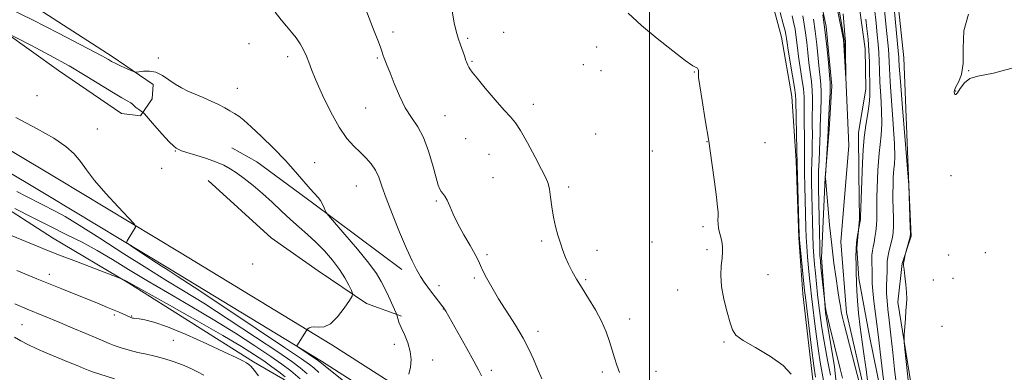
# Model space of a CAD drawing. Extents: x 2147300 to 2150200, y 339800 to 342700.
# Drawn here: x 2148767 to 2149131, y 340663 to 340794 of the extents above; entities that cross this region are included whole.
import ezdxf

# ---------------------------------------------------------------- set-up
doc = ezdxf.new("R2010")
doc.units = 0
doc.header["$MEASUREMENT"] = 0
doc.linetypes.add('rvrstm', pattern=[117.1, 50, -3.9, 0.5, -3.9, 0.5, -3.9, 0.5, -3.9, 50])
for name, color, linetype, lineweight in [('32000', 7, 'Continuous', 0), ('DTM HARD BREAKLINE', 7, 'Continuous', 0), ('DTM SPOT ELEVATION', 2, 'Continuous', 13), ('INDEX CONTOUR', 41, 'Continuous', 13), ('INTERMEDIATE CONTOUR', 44, 'Continuous', 0), ('STREAM - RIVER SINGLE LINE', 142, 'rvrstm', 0)]:
    doc.layers.add(name, color=color, linetype=linetype, lineweight=lineweight)

msp = doc.modelspace()

# ---------------------------------------------------------------- linework, layer by layer
at = {"layer": '32000', "flags": 128}
msp.add_lwpolyline([(2149000, 340000), (2149000, 342500)], dxfattribs=at)
at = {"layer": 'DTM HARD BREAKLINE'}
for points in [[(2149074.53, 340617.92, 978.29), (2149071.23, 340639.86, 977.52), (2149068.48, 340665.38, 976.69), (2149065.21, 340685.53, 976.09), (2149063.72, 340705.72, 975.5), (2149065.06, 340735.45, 974.01), (2149066.58, 340753.31, 973.71), (2149067.53, 340769.37, 973.71), (2149065.42, 340791.33, 973.83), (2149062.22, 340806.73, 974.01), (2149058.43, 340821.53, 974.31), (2149052.85, 340837.5, 974.49), (2149049.13, 340847.54, 974.31), (2149043, 340860.53, 973.71), (2149036.26, 340874.1, 973.42), (2149030.76, 340884.12, 972.7), (2149021.51, 340907.16, 972.05), (2149016.51, 340923.73, 971.87), (2149009.78, 340936.11, 971.4), (2149004.2, 340952.07, 971.4), (2148999.89, 340964.95, 971.22)], [(2149088.63, 340831.95, 980.61), (2149094.16, 340779.74, 981.03), (2149096.05, 340732.81, 980.02), (2149096.92, 340713.81, 980.08), (2149093.51, 340703.65, 979.96)], [(2148755.59, 340809.67, 990.51), (2148801.11, 340780.29, 991.64), (2148816.29, 340769.91, 992.27), (2148815.93, 340764.6, 992.72), (2148811.6, 340758.35, 994.34), (2148804.52, 340759.13, 994.97), (2148781.3, 340775.14, 994.84), (2148761.2, 340789.43, 994.02), (2148749.97, 340801.19, 992.31)], [(2149055.33, 340713.19, 982.1), (2149054.31, 340741.7, 982.28), (2149052.77, 340765.45, 982.93), (2149048.88, 340787.38, 982.99), (2149043.22, 340808.7, 982.81)], [(2149077.86, 340797.32, 972.95), (2149079.85, 340783.09, 973.07), (2149080.07, 340768.24, 973.24), (2149077.34, 340752.15, 973.36), (2149077.57, 340736.7, 973.6), (2149077.81, 340720.06, 973.9), (2149076.78, 340709.35, 974.14), (2149077.55, 340698.07, 974.2), (2149081.43, 340676.73, 974.55), (2149087.19, 340648.88, 975.56), (2149092.94, 340621.63, 976.99), (2149099.18, 340602.11, 977.17), (2149103.57, 340586.13, 977.46), (2149106.78, 340570.13, 977.94), (2149106.27, 340564.77, 978.53), (2149106.4, 340555.86, 979.37), (2149101.69, 340549.98, 979.78)], [(2148724.67, 340768.7, 996.95), (2148781.04, 340735.06, 996.65), (2148826.02, 340707.8, 995.64), (2148882.39, 340673.57, 993.68), (2148915.99, 340652.08, 991.54), (2148953.15, 340630.64, 989.46), (2149003.55, 340598.7, 986.97), (2149051.53, 340569.7, 985.95), (2149077.33, 340552.84, 985.3)], [(2148720.94, 340762.54, 996.95), (2148777.33, 340728.89, 996.65), (2148822.29, 340701.64, 995.64), (2148878.58, 340667.46, 993.68), (2148912.25, 340645.93, 991.54), (2148949.42, 340624.48, 989.46), (2148999.76, 340592.58, 986.97), (2149047.7, 340563.6, 985.95), (2149073.39, 340546.81, 985.3)], [(2148908.36, 340701.44, 990.47), (2148875.29, 340726.14, 992.27), (2148854.73, 340741.31, 992.94), (2148845.37, 340746.47, 993.03)], [(2148942.2, 340613.93, 990.17), (2148920.02, 340626.67, 995.04), (2148900.24, 340637.67, 997.71), (2148887.64, 340645.81, 999.85), (2148864.24, 340660.91, 1002.88), (2148853.45, 340667.29, 1003.72), (2148807.26, 340696.32, 1002.11), (2148779.07, 340713.14, 1001.1), (2148756.27, 340727.66, 1000.27), (2148735.29, 340739.83, 999.79)], [(2148836.71, 340734.41, 995.15), (2148860.01, 340713.1, 995.6), (2148877.43, 340700.98, 995.38), (2148895.29, 340688.87, 993.48), (2148908.18, 340684.2, 991.77)], [(2149060.91, 340657.41, 982.87), (2149056.83, 340692.41, 982.63), (2149055.33, 340713.19, 982.1)], [(2149093.51, 340703.65, 979.96), (2149091.94, 340689.37, 979.66), (2149097.83, 340652.61, 980.55), (2149101.33, 340617, 980.97), (2149106.36, 340598.65, 981.86), (2149110.68, 340587.42, 982.1), (2149113.82, 340576.18, 982.51), (2149115.14, 340567.28, 982.99), (2149114.67, 340558.95, 983.22), (2149112.98, 340552.98, 983.58), (2149104.21, 340543.35, 983.76), (2149103.64, 340541.56, 984.59), (2149094.35, 340526.56, 984.53), (2149087.95, 340517.55, 983.34), (2149091.18, 340499.77, 984.23), (2149093.78, 340484.95, 984.77), (2149094.44, 340477.96, 985.84)]]:
    msp.add_polyline3d(points, dxfattribs=at)
at = {"layer": 'DTM SPOT ELEVATION'}
for p in [(2148905.03, 340789.35, 987.61), (2148946, 340789.18, 985.21), (2148932.7, 340787.01, 985.76), (2148851.8, 340785.02, 990.99), (2148980.42, 340783.77, 984.79), (2148818.21, 340779.76, 991.81), (2148866.08, 340780.28, 990.52), (2148899.26, 340779.76, 988.16), (2148934.26, 340778.45, 985.86), (2148975.47, 340777.29, 984.94), (2148982.02, 340775.06, 984.84), (2149016.65, 340774.56, 984.05), (2149118.13, 340774.99, 982.02), (2148847.43, 340768.48, 991.24), (2149113.4, 340767.49, 982.05), (2148773.33, 340765.75, 995.5), (2148894.95, 340761.21, 988.84), (2148957.03, 340762.6, 985.46), (2148924.29, 340758.34, 987.14), (2148795.62, 340753.41, 995.34), (2148932.03, 340749.82, 986.96), (2148980.15, 340751.59, 984.87), (2148824.53, 340745.25, 994.1), (2149001.06, 340745.27, 984.63), (2149021.35, 340748.81, 984.04), (2149042.73, 340748.37, 982.93), (2148940.55, 340744.01, 986.96), (2148819.46, 340738.87, 994.45), (2148876.06, 340740.94, 991.21), (2148942.11, 340735.45, 987.15), (2149111.69, 340736.11, 981.37), (2148891.56, 340732.29, 990.89), (2148970.09, 340731.95, 985.61), (2148921.06, 340726.74, 988.19), (2149019.78, 340717.35, 984.34), (2148960.06, 340712.04, 986.28), (2149000.97, 340711.61, 984.88), (2148939.9, 340706.94, 987.69), (2148980.64, 340708.59, 985.46), (2149021.36, 340708.74, 984.27), (2149110.79, 340706.75, 981.24), (2149124.28, 340707.69, 981.38), (2148853.16, 340703.44, 994.99), (2148777.91, 340699.7, 1003.42), (2148935.22, 340698.34, 988.27), (2149043.88, 340699.5, 983.23), (2149112.34, 340698.21, 981.38), (2148922.1, 340695.4, 989.54), (2148976.34, 340697.67, 985.81), (2149105.09, 340697.59, 980.9), (2149010.5, 340693.86, 984.63), (2148801.9, 340684.61, 1004.29), (2148808.34, 340684.2, 1003.89), (2148923.67, 340686.77, 990.05), (2148767.68, 340680.97, 1007.03), (2148992.63, 340683.16, 985.43), (2149108.24, 340680.41, 981.46), (2148958.79, 340678.61, 987.48), (2148823.73, 340675.28, 1004.93), (2148905.59, 340673.78, 992.53), (2149027.65, 340674.55, 984.18), (2148919.77, 340667.94, 991.45), (2148941.45, 340664.14, 989.56), (2148982.57, 340663.52, 986.35), (2149002.47, 340663.73, 985.2)]:
    msp.add_point(p, dxfattribs=at)
at = {"layer": 'INDEX CONTOUR'}
for points in [[(2149089.383, 340811.466, 980), (2149092.196, 340781.049, 980), (2149092.269, 340780.149, 980), (2149092.316, 340779.247, 980), (2149092.483, 340776.729, 980), (2149092.917, 340770.994, 980), (2149093.693, 340761.256, 980), (2149095.997, 340732.716, 980), (2149096.555, 340717.014, 980), (2149096.618, 340714.729, 980), (2149096.555, 340713.588, 980), (2149096.319, 340712.655, 980), (2149094.742, 340707.348, 980), (2149094.63, 340706.916, 980), (2149094.142, 340704.236, 980), (2149094.071, 340703.703, 980), (2149094.1, 340702.965, 980), (2149094.268, 340701.49, 980), (2149094.583, 340698.954, 980), (2149094.939, 340695.862, 980), (2149095.201, 340692.928, 980), (2149095.266, 340690.643, 980), (2149095.167, 340688.626, 980), (2149094.969, 340686.277, 980), (2149094.733, 340683.222, 980), (2149094.328, 340677.385, 980), (2149094.244, 340675.81, 980), (2149094.301, 340674.39, 980), (2149094.546, 340671.909, 980), (2149096.348, 340654.819, 980)], [(2148937.78, 340662.131, 990), (2148936.681, 340664.291, 990), (2148934.939, 340667.529, 990), (2148932.388, 340672.142, 990), (2148924.599, 340686.009, 990), (2148924.163, 340686.743, 990), (2148923.861, 340687.195, 990), (2148923.494, 340687.674, 990), (2148921.901, 340689.684, 990), (2148920.652, 340691.287, 990), (2148919.289, 340693.06, 990), (2148917.936, 340694.865, 990), (2148916.595, 340696.767, 990), (2148915.237, 340698.883, 990), (2148913.809, 340701.386, 990), (2148912.152, 340704.685, 990), (2148910.083, 340709.245, 990), (2148907.529, 340715.26, 990), (2148904.864, 340721.841, 990), (2148902.574, 340727.828, 990), (2148900.987, 340732.341, 990), (2148899.813, 340735.623, 990), (2148898.605, 340738.199, 990), (2148897.009, 340740.516, 990), (2148895.053, 340742.715, 990), (2148892.86, 340744.857, 990), (2148890.518, 340747.1, 990), (2148887.974, 340749.963, 990), (2148885.144, 340754.063, 990), (2148882.031, 340759.7, 990), (2148879.006, 340765.93, 990), (2148876.526, 340771.494, 990), (2148874.908, 340775.462, 990), (2148873.874, 340778.208, 990), (2148873.005, 340780.432, 990), (2148871.953, 340782.696, 990), (2148870.67, 340785.011, 990), (2148869.185, 340787.25, 990), (2148867.517, 340789.348, 990), (2148865.671, 340791.482, 990), (2148863.643, 340793.888, 990), (2148861.459, 340796.715, 990)], [(2149064.48, 340660.292, 980), (2149063.256, 340667.148, 980), (2149062.591, 340671.335, 980), (2149061.856, 340676.611, 980), (2149061.122, 340682.317, 980), (2149060.484, 340687.534, 980), (2149060.004, 340691.613, 980), (2149059.631, 340694.97, 980), (2149059.281, 340698.289, 980), (2149058.895, 340702.072, 980), (2149058.514, 340706.088, 980), (2149058.204, 340709.923, 980), (2149058.01, 340713.347, 980), (2149057.89, 340716.852, 980), (2149057.509, 340732.254, 980), (2149057.421, 340737.277, 980), (2149057.413, 340740.855, 980), (2149057.444, 340743.677, 980), (2149057.455, 340746.787, 980), (2149057.405, 340750.91, 980), (2149057.328, 340755.487, 980), (2149057.278, 340759.642, 980), (2149057.277, 340762.776, 980), (2149057.222, 340765.405, 980), (2149056.982, 340768.325, 980), (2149056.474, 340772.091, 980), (2149055.216, 340780.279, 980), (2149054.78, 340783.545, 980), (2149054.221, 340788.346, 980), (2149053.924, 340790.348, 980), (2149053.487, 340792.542, 980), (2149052.809, 340795.339, 980)], [(2148870.693, 340660.959, 1000), (2148867.212, 340663.902, 1000), (2148863.95, 340666.376, 1000), (2148859.813, 340669.246, 1000), (2148853.982, 340673.16, 1000), (2148846.718, 340677.885, 1000), (2148838.556, 340682.971, 1000), (2148830.026, 340688.023, 1000), (2148821.639, 340692.864, 1000), (2148813.907, 340697.372, 1000), (2148807.186, 340701.453, 1000), (2148801.219, 340705.13, 1000), (2148795.596, 340708.452, 1000), (2148789.957, 340711.497, 1000), (2148784.136, 340714.436, 1000), (2148778.016, 340717.465, 1000), (2148771.568, 340720.71, 1000), (2148765.117, 340723.999, 1000)]]:
    msp.add_polyline3d(points, dxfattribs=at)
at = {"layer": 'INTERMEDIATE CONTOUR'}
for points in [[(2149071.744, 340796.057, 972), (2149072.503, 340786.793, 972), (2149072.526, 340785.999, 972), (2149072.529, 340785.152, 972), (2149072.549, 340783.312, 972), (2149072.74, 340772.09, 972), (2149072.714, 340772.103, 972), (2149071.822, 340786.658, 972), (2149071.76, 340787.037, 972), (2149071.486, 340788.412, 972), (2149065.614, 340816.988, 972)], [(2149086.069, 340807.65, 978), (2149087.644, 340791.083, 978), (2149088.442, 340782.942, 978), (2149088.596, 340780.943, 978), (2149088.817, 340775.889, 978), (2149089.12, 340770.908, 978), (2149090.262, 340755.182, 978), (2149090.702, 340747.901, 978), (2149090.815, 340743.147, 978), (2149090.696, 340740.41, 978), (2149090.504, 340738.684, 978), (2149090.366, 340737.126, 978), (2149090.284, 340735.543, 978), (2149090.168, 340732.139, 978), (2149090.131, 340730.049, 978), (2149090.14, 340727.392, 978), (2149090.286, 340720.544, 978), (2149090.308, 340717.417, 978), (2149090.22, 340715.119, 978), (2149090, 340713.377, 978), (2149089.639, 340711.746, 978), (2149088.64, 340707.918, 978), (2149088.242, 340706.046, 978), (2149088.048, 340704.402, 978), (2149087.99, 340702.749, 978), (2149087.96, 340700.765, 978), (2149087.881, 340698.232, 978), (2149087.805, 340695.371, 978), (2149087.811, 340692.513, 978), (2149087.967, 340689.815, 978), (2149088.282, 340686.76, 978), (2149088.755, 340682.655, 978), (2149089.367, 340677.087, 978), (2149090.051, 340670.738, 978), (2149090.726, 340664.569, 978), (2149091.897, 340654.418, 978)], [(2148910.991, 340662.711, 992), (2148911.532, 340665.251, 992), (2148911.756, 340668.085, 992), (2148911.458, 340671.144, 992), (2148910.534, 340674.321, 992), (2148909.281, 340677.364, 992), (2148908.097, 340679.988, 992), (2148907.293, 340681.97, 992), (2148906.836, 340683.342, 992), (2148906.464, 340684.704, 992), (2148906.219, 340685.31, 992), (2148903.35, 340691.51, 992), (2148902.006, 340694.388, 992), (2148900.708, 340697.028, 992), (2148898.967, 340699.926, 992), (2148896.142, 340703.779, 992), (2148891.915, 340708.948, 992), (2148887.224, 340714.437, 992), (2148881.152, 340721.421, 992), (2148880.277, 340722.547, 992), (2148879.954, 340723.253, 992), (2148879.563, 340724.299, 992), (2148878.995, 340725.622, 992), (2148878.272, 340726.953, 992), (2148877.38, 340728.136, 992), (2148874.456, 340731.349, 992), (2148869.018, 340737.628, 992), (2148865.243, 340741.78, 992), (2148860.863, 340746.306, 992), (2148856.43, 340750.67, 992), (2148852.608, 340754.263, 992), (2148849.875, 340756.656, 992), (2148847.953, 340758.143, 992), (2148846.377, 340759.197, 992), (2148844.735, 340760.217, 992), (2148842.834, 340761.302, 992), (2148840.531, 340762.475, 992), (2148837.761, 340763.743, 992), (2148834.75, 340765.044, 992), (2148831.802, 340766.299, 992), (2148829.148, 340767.467, 992), (2148826.729, 340768.666, 992), (2148824.414, 340770.053, 992), (2148822.092, 340771.695, 992), (2148819.731, 340773.289, 992), (2148817.318, 340774.443, 992), (2148814.89, 340774.886, 992), (2148812.702, 340774.822, 992), (2148810.11, 340774.447, 992), (2148809.421, 340774.547, 992), (2148808.4, 340774.966, 992), (2148806.641, 340775.741, 992), (2148804.478, 340776.715, 992), (2148802.43, 340777.68, 992), (2148800.887, 340778.478, 992), (2148799.723, 340779.142, 992), (2148798.68, 340779.753, 992), (2148797.347, 340780.485, 992), (2148794.691, 340781.882, 992), (2148781.247, 340788.892, 992), (2148771.618, 340793.837, 992), (2148762.983, 340798.106, 992)], [(2148960.224, 340661.008, 988), (2148958.568, 340664.631, 988), (2148957.032, 340668.202, 988), (2148955.366, 340671.919, 988), (2148953.224, 340676.068, 988), (2148950.396, 340680.81, 988), (2148944.159, 340690.621, 988), (2148941.612, 340694.84, 988), (2148939.657, 340698.326, 988), (2148938.298, 340700.996, 988), (2148937.454, 340702.903, 988), (2148936.705, 340704.639, 988), (2148935.548, 340706.931, 988), (2148933.645, 340710.282, 988), (2148931.334, 340714.299, 988), (2148929.117, 340718.367, 988), (2148927.388, 340721.959, 988), (2148926.101, 340724.909, 988), (2148925.099, 340727.141, 988), (2148924.252, 340728.638, 988), (2148923.53, 340729.612, 988), (2148922.928, 340730.335, 988), (2148922.413, 340731.141, 988), (2148921.836, 340732.618, 988), (2148921.019, 340735.417, 988), (2148919.824, 340739.894, 988), (2148918.259, 340745.223, 988), (2148916.371, 340750.286, 988), (2148914.223, 340754.282, 988), (2148911.931, 340757.693, 988), (2148909.627, 340761.322, 988), (2148907.443, 340765.699, 988), (2148905.515, 340770.262, 988), (2148903.981, 340774.177, 988), (2148902.929, 340776.829, 988), (2148902.258, 340778.478, 988), (2148901.817, 340779.604, 988), (2148901.46, 340780.654, 988), (2148901.039, 340781.937, 988), (2148900.412, 340783.732, 988), (2148899.456, 340786.28, 988), (2148898.135, 340789.692, 988), (2148894.398, 340799.252, 988)], [(2148988.861, 340663.284, 986), (2148987.947, 340665.986, 986), (2148987.102, 340668.684, 986), (2148986.239, 340671.574, 986), (2148985.256, 340674.815, 986), (2148983.992, 340678.416, 986), (2148982.271, 340682.345, 986), (2148980.007, 340686.529, 986), (2148977.479, 340690.705, 986), (2148975.059, 340694.563, 986), (2148973.039, 340697.879, 986), (2148971.408, 340700.756, 986), (2148970.078, 340703.38, 986), (2148968.962, 340705.924, 986), (2148967.981, 340708.502, 986), (2148967.06, 340711.215, 986), (2148966.144, 340714.151, 986), (2148965.274, 340717.354, 986), (2148964.516, 340720.857, 986), (2148963.913, 340724.605, 986), (2148963.42, 340728.208, 986), (2148962.971, 340731.19, 986), (2148962.456, 340733.325, 986), (2148961.593, 340735.39, 986), (2148960.054, 340738.413, 986), (2148957.671, 340743.028, 986), (2148954.893, 340748.286, 986), (2148952.329, 340752.844, 986), (2148950.372, 340755.788, 986), (2148948.555, 340757.915, 986), (2148946.199, 340760.452, 986), (2148942.885, 340764.233, 986), (2148939.247, 340768.536, 986), (2148936.184, 340772.246, 986), (2148934.36, 340774.534, 986), (2148933.509, 340775.715, 986), (2148933.131, 340776.39, 986), (2148932.816, 340777.042, 986), (2148932.516, 340777.702, 986), (2148932.268, 340778.282, 986), (2148932.085, 340778.765, 986), (2148931.488, 340780.522, 986), (2148930.071, 340784.638, 986), (2148929.243, 340787.125, 986), (2148928.475, 340789.65, 986), (2148927.748, 340792.721, 986), (2148927.015, 340797.009, 986)], [(2149052.405, 340662.746, 984), (2149049.539, 340665.934, 984), (2149044.776, 340669.293, 984), (2149039.289, 340672.521, 984), (2149034.641, 340675.216, 984), (2149031.971, 340677.181, 984), (2149030.722, 340679.055, 984), (2149029.91, 340681.689, 984), (2149028.791, 340685.654, 984), (2149027.566, 340690.426, 984), (2149026.669, 340695.202, 984), (2149026.412, 340699.331, 984), (2149026.602, 340702.765, 984), (2149026.918, 340705.608, 984), (2149027.094, 340707.967, 984), (2149027.07, 340709.973, 984), (2149026.838, 340711.765, 984), (2149026.418, 340713.459, 984), (2149025.939, 340715.093, 984), (2149025.558, 340716.688, 984), (2149025.387, 340718.252, 984), (2149025.369, 340719.759, 984), (2149025.401, 340721.171, 984), (2149025.382, 340722.59, 984), (2149025.217, 340724.681, 984), (2149024.809, 340728.247, 984), (2149024.093, 340733.834, 984), (2149023.111, 340740.964, 984), (2149021.935, 340748.9, 984), (2149020.659, 340756.877, 984), (2149019.478, 340764.019, 984), (2149018.607, 340769.418, 984), (2149018.195, 340772.47, 984), (2149018.116, 340773.764, 984), (2149018.204, 340774.503, 984), (2149018.193, 340774.828, 984), (2149018.153, 340775.161, 984), (2149018.092, 340775.486, 984), (2149017.975, 340775.768, 984), (2149017.76, 340775.964, 984), (2149017.297, 340776.15, 984), (2149016.019, 340776.871, 984), (2149013.253, 340778.79, 984), (2149008.613, 340782.324, 984), (2149002.871, 340786.919, 984), (2148997.087, 340791.773, 984), (2148992.07, 340796.281, 984)], [(2149061.47, 340661.575, 982), (2149060.91, 340665.725, 982), (2149060.046, 340672.478, 982), (2149057.739, 340691.042, 982), (2149057.439, 340693.666, 982), (2149055.786, 340709.893, 982), (2149055.548, 340712.434, 982), (2149055.427, 340714.582, 982), (2149055.322, 340718.071, 982), (2149054.723, 340740.464, 982), (2149054.613, 340745.672, 982), (2149054.205, 340763.863, 982), (2149054.059, 340766.067, 982), (2149053.678, 340768.844, 982), (2149052.977, 340773.165, 982), (2149051.401, 340782.581, 982), (2149050.959, 340785.385, 982), (2149050.749, 340786.886, 982), (2149050.648, 340787.7, 982), (2149050.525, 340788.451, 982), (2149050.205, 340789.795, 982), (2149049.507, 340792.396, 982), (2149048.338, 340796.594, 982)], [(2149083.352, 340797.998, 976), (2149083.886, 340792.617, 976), (2149084.336, 340788.31, 976), (2149084.687, 340784.836, 976), (2149084.924, 340781.738, 976), (2149085.051, 340778.585, 976), (2149085.151, 340775.049, 976), (2149085.323, 340770.822, 976), (2149085.623, 340765.763, 976), (2149085.916, 340760.38, 976), (2149086.02, 340755.344, 976), (2149085.814, 340751.159, 976), (2149085.418, 340747.656, 976), (2149085.013, 340744.5, 976), (2149084.739, 340741.399, 976), (2149084.574, 340738.248, 976), (2149084.339, 340731.591, 976), (2149084.236, 340728.242, 976), (2149084.176, 340725.154, 976), (2149084.158, 340720.095, 976), (2149084.062, 340717.821, 976), (2149083.828, 340715.53, 976), (2149083.496, 340713.335, 976), (2149083.129, 340711.408, 976), (2149082.788, 340709.842, 976), (2149082.516, 340708.404, 976), (2149082.355, 340706.779, 976), (2149082.327, 340704.754, 976), (2149082.428, 340700.331, 976), (2149082.439, 340698.366, 976), (2149082.488, 340696.251, 976), (2149082.688, 340693.49, 976), (2149083.11, 340689.767, 976), (2149084.223, 340681.228, 976), (2149084.694, 340677.372, 976), (2149085.686, 340668.855, 976), (2149087.811, 340651.372, 976)], [(2149112.937, 340766.636, 982), (2149113.09, 340766.214, 982), (2149113.388, 340766.164, 982), (2149114, 340766.86, 982), (2149115.067, 340768.487, 982), (2149116.61, 340770.483, 982), (2149118.62, 340772.097, 982), (2149121.513, 340772.951, 982), (2149127.401, 340774.151, 982), (2149138.823, 340777.175, 982), (2149156.94, 340782.928, 982), (2149177.424, 340790.015, 982), (2149194.568, 340796.472, 982)], [(2149066.967, 340662.301, 978), (2149065.954, 340667.893, 978), (2149065.042, 340672.721, 978), (2149064.272, 340676.944, 978), (2149063.666, 340680.744, 978), (2149063.174, 340684.381, 978), (2149062.726, 340688.136, 978), (2149062.27, 340692.184, 978), (2149061.42, 340700.05, 978), (2149061.087, 340703.307, 978), (2149060.824, 340706.43, 978), (2149060.622, 340709.954, 978), (2149060.471, 340714.261, 978), (2149060.352, 340719.121, 978), (2149060.133, 340729.01, 978), (2149060.049, 340733.544, 978), (2149060.032, 340737.639, 978), (2149060.103, 340741.246, 978), (2149060.214, 340744.577, 978), (2149060.297, 340747.903, 978), (2149060.306, 340751.421, 978), (2149060.283, 340755.012, 978), (2149060.286, 340758.48, 978), (2149060.349, 340761.689, 978), (2149060.386, 340764.743, 978), (2149060.285, 340767.806, 978), (2149059.97, 340771.017, 978), (2149059.031, 340777.977, 978), (2149058.602, 340781.704, 978), (2149058.206, 340785.437, 978), (2149057.794, 340788.993, 978), (2149057.322, 340792.244, 978), (2149056.768, 340795.29, 978)], [(2149071.409, 340661.165, 976), (2149070.608, 340664.656, 976), (2149069.864, 340667.707, 976), (2149069.023, 340671.066, 976), (2149067.995, 340675.22, 976), (2149066.929, 340679.598, 976), (2149066.037, 340683.368, 976), (2149065.475, 340685.897, 976), (2149065.187, 340687.351, 976), (2149065.062, 340688.096, 976), (2149064.996, 340688.558, 976), (2149064.899, 340689.39, 976), (2149063.502, 340702.34, 976), (2149063.263, 340704.699, 976), (2149063.132, 340706.791, 976), (2149063.04, 340709.984, 976), (2149062.933, 340715.175, 976), (2149062.62, 340731.515, 976), (2149062.59, 340734.834, 976), (2149062.643, 340738, 976), (2149062.794, 340741.638, 976), (2149062.983, 340745.476, 976), (2149063.138, 340749.018, 976), (2149063.208, 340751.931, 976), (2149063.237, 340754.536, 976), (2149063.294, 340757.318, 976), (2149063.55, 340764.081, 976), (2149063.589, 340767.288, 976), (2149063.467, 340769.943, 976), (2149063.205, 340772.518, 976), (2149062.846, 340775.675, 976), (2149061.934, 340784.713, 976), (2149061.366, 340789.639, 976), (2149060.721, 340794.141, 976)], [(2149077.662, 340659.732, 974), (2149076.204, 340665.394, 974), (2149072.986, 340677.812, 974), (2149071.988, 340681.711, 974), (2149071.406, 340684.116, 974), (2149071.034, 340685.9, 974), (2149070.69, 340687.84, 974), (2149070.288, 340690.336, 974), (2149069.769, 340693.69, 974), (2149069.096, 340698.151, 974), (2149068.314, 340703.739, 974), (2149067.49, 340710.424, 974), (2149066.694, 340717.956, 974), (2149066.003, 340725.225, 974), (2149065.119, 340735.286, 974), (2149065.106, 340735.562, 974), (2149065.117, 340736.123, 974), (2149065.986, 340750.234, 974), (2149066.302, 340756.155, 974), (2149066.714, 340763.419, 974), (2149066.893, 340766.769, 974), (2149066.964, 340768.869, 974), (2149066.896, 340770.631, 974), (2149066.661, 340773.372, 974), (2149066.246, 340778.019, 974), (2149065.67, 340783.945, 974), (2149064.966, 340790.139, 974), (2149064.181, 340795.708, 974)], [(2149080.128, 340794.151, 974), (2149080.527, 340790.655, 974), (2149080.933, 340786.729, 974), (2149081.252, 340782.532, 974), (2149081.419, 340778.255, 974), (2149081.485, 340774.208, 974), (2149081.527, 340770.736, 974), (2149081.589, 340768.016, 974), (2149081.57, 340765.579, 974), (2149081.338, 340762.788, 974), (2149080.813, 340759.172, 974), (2149080.14, 340754.903, 974), (2149079.522, 340750.315, 974), (2149079.112, 340745.673, 974), (2149078.865, 340740.953, 974), (2149078.138, 340720.924, 974), (2149078.082, 340719.96, 974), (2149077.994, 340719.284, 974), (2149077.328, 340715.326, 974), (2149077.187, 340714.592, 974), (2149076.946, 340713.266, 974), (2149076.679, 340711.355, 974), (2149076.49, 340708.946, 974), (2149076.449, 340706.165, 974), (2149076.507, 340703.302, 974), (2149076.579, 340700.687, 974), (2149076.645, 340696.325, 974), (2149076.755, 340693.59, 974), (2149077.002, 340689.868, 974), (2149077.409, 340685.292, 974), (2149077.985, 340680.132, 974), (2149078.719, 340674.684, 974), (2149079.496, 340669.326, 974), (2149080.181, 340664.459, 974), (2149080.668, 340660.367, 974)], [(2149118.112, 340795.938, 982), (2149116.35, 340789.803, 982), (2149116.12, 340783.391, 982), (2149116.161, 340777.718, 982), (2149115.511, 340773.568, 982), (2149114.413, 340770.793, 982), (2149113.408, 340769.014, 982), (2149112.909, 340767.879, 982), (2149112.825, 340767.155, 982), (2149112.937, 340766.636, 982)], [(2148888.776, 340658.664, 994), (2148879.963, 340665.666, 994), (2148877.963, 340667.306, 994), (2148877.485, 340667.641, 994), (2148869.808, 340672.771, 994), (2148869.472, 340673.056, 994), (2148869.491, 340673.208, 994), (2148873.042, 340678.917, 994), (2148873.269, 340679.211, 994), (2148873.531, 340679.443, 994), (2148874.002, 340679.788, 994), (2148874.779, 340680.118, 994), (2148875.94, 340680.226, 994), (2148877.54, 340680.061, 994), (2148879.548, 340680.188, 994), (2148881.913, 340681.328, 994), (2148884.518, 340683.901, 994), (2148886.995, 340687.131, 994), (2148888.911, 340689.942, 994), (2148889.934, 340691.575, 994), (2148890.135, 340692.542, 994), (2148889.689, 340693.672, 994), (2148888.731, 340695.613, 994), (2148887.258, 340698.294, 994), (2148885.229, 340701.461, 994), (2148882.647, 340704.868, 994), (2148879.687, 340708.291, 994), (2148876.566, 340711.509, 994), (2148873.454, 340714.384, 994), (2148870.329, 340717.107, 994), (2148867.12, 340719.946, 994), (2148863.776, 340723.088, 994), (2148860.32, 340726.385, 994), (2148856.796, 340729.607, 994), (2148853.278, 340732.545, 994), (2148849.968, 340735.093, 994), (2148847.098, 340737.17, 994), (2148844.764, 340738.747, 994), (2148842.499, 340740.01, 994), (2148839.699, 340741.195, 994), (2148836.01, 340742.472, 994), (2148832.072, 340743.719, 994), (2148828.775, 340744.745, 994), (2148826.774, 340745.413, 994), (2148825.784, 340745.801, 994), (2148825.285, 340746.044, 994), (2148824.781, 340746.33, 994), (2148823.887, 340747.068, 994), (2148822.244, 340748.722, 994), (2148819.685, 340751.522, 994), (2148816.809, 340754.759, 994), (2148813.053, 340759.031, 994), (2148812.428, 340759.672, 994), (2148811.997, 340759.966, 994), (2148811.349, 340760.359, 994), (2148810.561, 340760.875, 994), (2148809.836, 340761.436, 994), (2148808.77, 340762.534, 994), (2148807.993, 340763.132, 994), (2148806.711, 340763.86, 994), (2148804.656, 340764.975, 994), (2148801.559, 340766.778, 994), (2148791.711, 340772.896, 994), (2148785.177, 340776.769, 994), (2148777.938, 340780.783, 994), (2148771.023, 340784.451, 994), (2148761.085, 340789.564, 994)], [(2148877.605, 340663.361, 996), (2148875.769, 340664.996, 996), (2148874.183, 340666.297, 996), (2148871.217, 340668.388, 996), (2148864.956, 340672.6, 996), (2148854.381, 340679.657, 996), (2148842.068, 340687.852, 996), (2148831.49, 340694.867, 996), (2148825.171, 340699.022, 996), (2148821.844, 340701.172, 996), (2148819.293, 340702.806, 996), (2148815.844, 340705.052, 996), (2148808.796, 340709.685, 996), (2148807.03, 340710.883, 996), (2148806.477, 340711.487, 996), (2148806.665, 340712.014, 996), (2148809.767, 340717.15, 996), (2148809.814, 340717.523, 996), (2148809.11, 340718.425, 996), (2148803.336, 340724.595, 996), (2148798.814, 340729.55, 996), (2148794.638, 340734.404, 996), (2148791.639, 340738.319, 996), (2148789.361, 340741.452, 996), (2148787.028, 340744.209, 996), (2148783.919, 340746.967, 996), (2148779.527, 340750, 996), (2148773.397, 340753.55, 996), (2148765.403, 340757.731, 996)], [(2148873.346, 340662.871, 998), (2148870.732, 340665.068, 998), (2148867.588, 340667.378, 998), (2148862.384, 340670.923, 998), (2148854.181, 340676.408, 998), (2148844.393, 340682.868, 998), (2148835.023, 340688.919, 998), (2148827.498, 340693.589, 998), (2148820.939, 340697.547, 998), (2148813.892, 340701.874, 998), (2148805.407, 340707.279, 998), (2148796.559, 340712.99, 998), (2148788.931, 340717.86, 998), (2148783.675, 340721.053, 998), (2148780.23, 340722.962, 998), (2148774.978, 340725.608, 998), (2148769.17, 340728.572, 998), (2148765.838, 340730.289, 998)], [(2148865.206, 340661.665, 1002), (2148862.854, 340663.511, 1002), (2148860.207, 340665.47, 1002), (2148857.242, 340667.569, 1002), (2148853.782, 340669.911, 1002), (2148849.043, 340672.901, 1002), (2148842.09, 340677.023, 1002), (2148832.553, 340682.458, 1002), (2148822.339, 340688.182, 1002), (2148806.389, 340697.078, 1002), (2148804.601, 340697.956, 1002), (2148804.154, 340698.154, 1002), (2148802.942, 340698.627, 1002), (2148787.879, 340704.395, 1002), (2148781.637, 340706.801, 1002), (2148776.951, 340708.631, 1002), (2148773.165, 340710.147, 1002), (2148769.169, 340711.785, 1002), (2148764.148, 340713.862, 1002)], [(2148855.317, 340662.089, 1004), (2148853.696, 340664.192, 1004), (2148852.565, 340665.497, 1004), (2148851.71, 340666.265, 1004), (2148850.807, 340666.845, 1004), (2148849.458, 340667.585, 1004), (2148846.991, 340668.823, 1004), (2148842.66, 340670.896, 1004), (2148836.112, 340673.945, 1004), (2148828.563, 340677.329, 1004), (2148821.622, 340680.212, 1004), (2148816.549, 340681.965, 1004), (2148813.205, 340682.796, 1004), (2148811.107, 340683.121, 1004), (2148809.061, 340683.399, 1004), (2148808.633, 340683.472, 1004), (2148808.337, 340683.538, 1004), (2148808.082, 340683.618, 1004), (2148807.8, 340683.733, 1004), (2148805.093, 340685, 1004), (2148803.681, 340685.637, 1004), (2148801.821, 340686.437, 1004), (2148799.42, 340687.427, 1004), (2148796.336, 340688.669, 1004), (2148782.466, 340694.225, 1004), (2148777.535, 340696.225, 1004), (2148773.283, 340697.976, 1004), (2148765.796, 340701.092, 1004)], [(2148834.999, 340662.343, 1006), (2148832.693, 340663.616, 1006), (2148830.176, 340664.796, 1006), (2148827.12, 340666.092, 1006), (2148823.708, 340667.397, 1006), (2148820.246, 340668.529, 1006), (2148816.972, 340669.367, 1006), (2148813.825, 340670.038, 1006), (2148810.674, 340670.73, 1006), (2148807.459, 340671.579, 1006), (2148804.425, 340672.5, 1006), (2148801.889, 340673.353, 1006), (2148799.983, 340674.07, 1006), (2148798.089, 340674.867, 1006), (2148795.401, 340676.032, 1006), (2148791.382, 340677.749, 1006), (2148786.568, 340679.781, 1006), (2148781.762, 340681.786, 1006), (2148769.615, 340686.772, 1006), (2148765.05, 340688.683, 1006)], [(2148801.936, 340660.946, 1008), (2148793.856, 340663.557, 1008), (2148792.899, 340663.907, 1008), (2148790.411, 340664.956, 1008), (2148788.108, 340665.913, 1008), (2148784.985, 340667.19, 1008), (2148781.088, 340668.765, 1008), (2148776.901, 340670.491, 1008), (2148773.014, 340672.186, 1008), (2148769.865, 340673.708, 1008), (2148767.276, 340675.081, 1008), (2148764.914, 340676.366, 1008)]]:
    msp.add_polyline3d(points, dxfattribs=at)
at = {"layer": 'STREAM - RIVER SINGLE LINE'}
msp.add_polyline3d([(2149092.39, 340548.07, 977.02), (2149093.42, 340549.13, 976.92), (2149097.98, 340562.86, 976.51), (2149098.27, 340583.07, 976.27), (2149086.48, 340616.78, 974.9), (2149079.97, 340654.71, 973.66), (2149072.98, 340685.52, 973.3), (2149070.81, 340711.63, 972.65), (2149073.84, 340747.34, 972.11), (2149072.07, 340786.54, 971.93), (2149066.86, 340817.36, 971.52)], dxfattribs=at)

doc.saveas('drawing.dxf')
